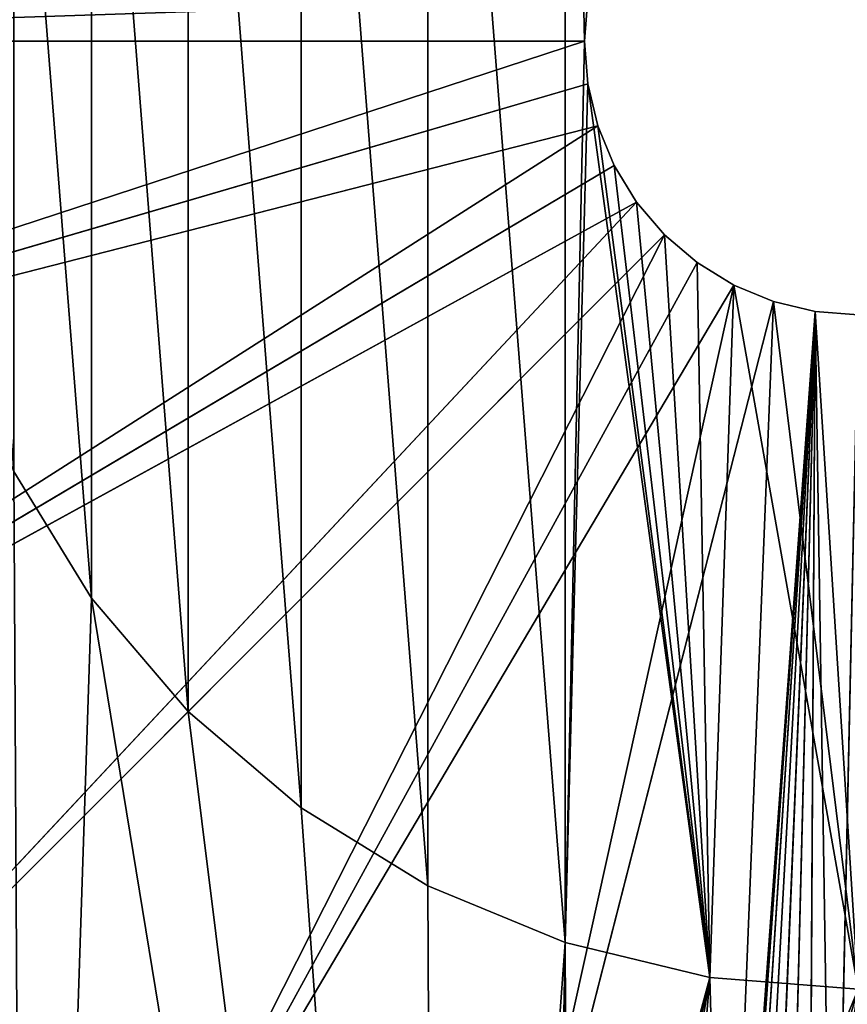
# Model space of a CAD drawing. Units: millimetres. Extents: x 74 to 399, y 99 to 424.
# Drawn here: x 186 to 236, y 204 to 263 of the extents above; entities that cross this region are included whole.
import ezdxf

# ---------------------------------------------------------------- set-up
doc = ezdxf.new("R2010")
doc.units = ezdxf.units.MM
doc.header["$LTSCALE"] = 25.4
doc.layers.get('0').update_dxf_attribs({"true_color": 0xffffff})

# ---------------------------------------------------------------- blocks, each defined once
blk = doc.blocks.new('Gruppo#3')
at = {"color": 7, "true_color": 0xffffff}
for p, q in [((146.253, 165.143, 82.55), (146.05, 162.56, 82.55)), ((146.253, 165.143, 38.1), (146.05, 162.56, 38.1)), ((146.253, 165.143, 82.55), (146.05, 162.56, 82.55)), ((146.253, 165.143, 38.1), (146.05, 162.56, 38.1)), ((68.58, 162.56, 42.78), (146.05, 162.56, 38.1)), ((68.58, 162.56, 42.78), (146.05, 162.56, 38.1)), ((146.05, 162.56, 38.1), (71.782, 138.236, 42.78)), ((146.05, 162.56, 38.1), (71.782, 138.236, 42.78)), ((146.05, 162.56, 82.55), (146.05, 162.56, 38.1)), ((146.05, 162.56, 82.55), (146.253, 159.977, 82.55)), ((146.05, 162.56, 38.1), (146.253, 159.977, 38.1)), ((146.05, 162.56, 82.55), (146.253, 159.977, 82.55)), ((146.05, 162.56, 82.55), (146.05, 162.56, 38.1)), ((146.05, 162.56, 38.1), (146.253, 159.977, 38.1)), ((71.782, 138.236, 42.78), (146.253, 159.977, 38.1)), ((71.782, 138.236, 42.78), (146.253, 159.977, 38.1)), ((146.253, 159.977, 82.55), (146.253, 159.977, 38.1)), ((146.253, 159.977, 82.55), (146.858, 157.458, 82.55)), ((146.253, 159.977, 38.1), (146.858, 157.458, 38.1)), ((146.253, 159.977, 82.55), (146.253, 159.977, 38.1)), ((146.253, 159.977, 82.55), (146.858, 157.458, 82.55)), ((146.253, 159.977, 38.1), (146.858, 157.458, 38.1)), ((71.782, 138.236, 42.78), (146.858, 157.458, 38.1)), ((71.782, 138.236, 42.78), (146.858, 157.458, 38.1)), ((146.858, 157.458, 82.55), (147.849, 155.065, 82.55)), ((146.858, 157.458, 82.55), (146.858, 157.458, 38.1)), ((146.858, 157.458, 82.55), (146.858, 157.458, 38.1)), ((146.858, 157.458, 82.55), (147.849, 155.065, 82.55)), ((146.858, 157.458, 38.1), (147.849, 155.065, 38.1)), ((146.858, 157.458, 38.1), (147.849, 155.065, 38.1)), ((81.171, 115.57, 42.78), (147.849, 155.065, 38.1)), ((81.171, 115.57, 42.78), (147.849, 155.065, 38.1)), ((147.849, 155.065, 82.55), (147.849, 155.065, 38.1)), ((147.849, 155.065, 82.55), (149.203, 152.856, 82.55)), ((147.849, 155.065, 38.1), (149.203, 152.856, 38.1)), ((147.849, 155.065, 82.55), (149.203, 152.856, 82.55)), ((147.849, 155.065, 82.55), (147.849, 155.065, 38.1)), ((147.849, 155.065, 38.1), (149.203, 152.856, 38.1)), ((81.171, 115.57, 42.78), (149.203, 152.856, 38.1)), ((81.171, 115.57, 42.78), (149.203, 152.856, 38.1)), ((96.106, 96.106, 42.78), (149.203, 152.856, 38.1)), ((96.106, 96.106, 42.78), (149.203, 152.856, 38.1)), ((149.203, 152.856, 38.1), (150.886, 150.886, 38.1)), ((149.203, 152.856, 82.55), (149.203, 152.856, 38.1)), ((149.203, 152.856, 82.55), (150.886, 150.886, 82.55)), ((149.203, 152.856, 82.55), (149.203, 152.856, 38.1)), ((149.203, 152.856, 82.55), (150.886, 150.886, 82.55)), ((149.203, 152.856, 38.1), (150.886, 150.886, 38.1)), ((96.106, 96.106, 42.78), (150.886, 150.886, 38.1)), ((96.106, 96.106, 42.78), (150.886, 150.886, 38.1)), ((150.886, 150.886, 38.1), (115.57, 81.171, 42.78)), ((150.886, 150.886, 38.1), (115.57, 81.171, 42.78)), ((150.886, 150.886, 82.55), (150.886, 150.886, 38.1)), ((150.886, 150.886, 82.55), (152.856, 149.203, 82.55)), ((150.886, 150.886, 82.55), (150.886, 150.886, 38.1)), ((150.886, 150.886, 82.55), (152.856, 149.203, 82.55)), ((150.886, 150.886, 38.1), (152.856, 149.203, 38.1)), ((150.886, 150.886, 38.1), (152.856, 149.203, 38.1)), ((115.57, 81.171, 42.78), (152.856, 149.203, 38.1)), ((115.57, 81.171, 42.78), (152.856, 149.203, 38.1)), ((152.856, 149.203, 82.55), (155.065, 147.849, 82.55)), ((152.856, 149.203, 82.55), (152.856, 149.203, 38.1)), ((152.856, 149.203, 38.1), (155.065, 147.849, 38.1)), ((152.856, 149.203, 82.55), (152.856, 149.203, 38.1)), ((152.856, 149.203, 82.55), (155.065, 147.849, 82.55)), ((152.856, 149.203, 38.1), (155.065, 147.849, 38.1)), ((115.57, 81.171, 42.78), (155.065, 147.849, 38.1)), ((115.57, 81.171, 42.78), (155.065, 147.849, 38.1)), ((155.065, 147.849, 82.55), (157.458, 146.858, 82.55)), ((155.065, 147.849, 82.55), (155.065, 147.849, 38.1)), ((155.065, 147.849, 82.55), (157.458, 146.858, 82.55)), ((155.065, 147.849, 38.1), (157.458, 146.858, 38.1)), ((155.065, 147.849, 82.55), (155.065, 147.849, 38.1)), ((155.065, 147.849, 38.1), (157.458, 146.858, 38.1)), ((138.236, 71.782, 42.78), (157.458, 146.858, 38.1)), ((138.236, 71.782, 42.78), (157.458, 146.858, 38.1)), ((157.458, 146.858, 38.1), (154.337, 69.305, 42.759)), ((157.458, 146.858, 38.1), (154.337, 69.305, 42.759)), ((157.458, 146.858, 82.55), (159.977, 146.253, 82.55)), ((157.458, 146.858, 82.55), (157.458, 146.858, 38.1)), ((157.458, 146.858, 82.55), (157.458, 146.858, 38.1)), ((157.458, 146.858, 82.55), (159.977, 146.253, 82.55)), ((157.458, 146.858, 38.1), (159.977, 146.253, 38.1)), ((157.458, 146.858, 38.1), (159.977, 146.253, 38.1)), ((154.337, 69.305, 42.759), (159.977, 146.253, 38.1)), ((154.337, 69.305, 42.759), (159.977, 146.253, 38.1)), ((159.977, 146.253, 38.1), (154.607, 70.785, 42.668)), ((159.977, 146.253, 38.1), (154.607, 70.785, 42.668)), ((159.977, 146.253, 38.1), (155.159, 72.236, 42.578)), ((159.977, 146.253, 38.1), (155.159, 72.236, 42.578)), ((159.977, 146.253, 38.1), (155.976, 73.556, 42.495)), ((159.977, 146.253, 38.1), (155.976, 73.556, 42.495)), ((159.977, 146.253, 38.1), (156.987, 74.67, 42.423)), ((159.977, 146.253, 38.1), (156.987, 74.67, 42.423)), ((159.977, 146.253, 38.1), (158.185, 75.578, 42.364)), ((159.977, 146.253, 38.1), (158.185, 75.578, 42.364)), ((159.977, 146.253, 38.1), (159.57, 76.275, 42.319)), ((159.977, 146.253, 38.1), (159.57, 76.275, 42.319)), ((159.977, 146.253, 38.1), (162.56, 146.05, 38.1)), ((159.977, 146.253, 82.55), (159.977, 146.253, 38.1)), ((159.977, 146.253, 82.55), (162.56, 146.05, 82.55)), ((159.977, 146.253, 82.55), (162.56, 146.05, 82.55)), ((159.977, 146.253, 82.55), (159.977, 146.253, 38.1)), ((161.063, 76.696, 42.291), (159.977, 146.253, 38.1)), ((159.977, 146.253, 38.1), (162.56, 146.05, 38.1)), ((161.063, 76.696, 42.291), (159.977, 146.253, 38.1)), ((162.56, 146.05, 38.1), (161.063, 76.696, 42.291)), ((162.56, 146.05, 38.1), (161.063, 76.696, 42.291)), ((111.639, 136.614, 57.15), (116.325, 128.968, 57.15)), ((116.325, 128.968, 82.55), (111.639, 136.614, 82.55)), ((111.639, 136.614, 57.15), (116.325, 128.968, 57.15)), ((116.325, 128.968, 82.55), (111.639, 136.614, 82.55)), ((116.325, 128.968, 57.15), (122.149, 122.149, 57.15)), ((116.325, 128.968, 57.15), (116.325, 128.968, 82.55)), ((116.325, 128.968, 57.15), (122.149, 122.149, 57.15)), ((122.149, 122.149, 82.55), (116.325, 128.968, 82.55)), ((116.325, 128.968, 57.15), (116.325, 128.968, 82.55)), ((122.149, 122.149, 82.55), (116.325, 128.968, 82.55)), ((122.149, 122.149, 57.15), (128.968, 116.325, 57.15)), ((122.149, 122.149, 57.15), (122.149, 122.149, 82.55)), ((128.968, 116.325, 82.55), (122.149, 122.149, 82.55)), ((122.149, 122.149, 57.15), (122.149, 122.149, 82.55)), ((122.149, 122.149, 57.15), (128.968, 116.325, 57.15)), ((128.968, 116.325, 82.55), (122.149, 122.149, 82.55)), ((128.968, 116.325, 57.15), (136.614, 111.639, 57.15)), ((136.614, 111.639, 82.55), (128.968, 116.325, 82.55)), ((128.968, 116.325, 57.15), (128.968, 116.325, 82.55)), ((128.968, 116.325, 57.15), (136.614, 111.639, 57.15)), ((128.968, 116.325, 57.15), (128.968, 116.325, 82.55)), ((136.614, 111.639, 82.55), (128.968, 116.325, 82.55)), ((144.9, 108.207, 82.55), (136.614, 111.639, 82.55)), ((136.614, 111.639, 57.15), (136.614, 111.639, 82.55)), ((136.614, 111.639, 57.15), (144.9, 108.207, 57.15)), ((136.614, 111.639, 57.15), (136.614, 111.639, 82.55)), ((136.614, 111.639, 57.15), (144.9, 108.207, 57.15)), ((144.9, 108.207, 82.55), (136.614, 111.639, 82.55)), ((144.9, 108.207, 57.15), (144.9, 108.207, 82.55)), ((153.62, 106.114, 82.55), (144.9, 108.207, 82.55)), ((144.9, 108.207, 57.15), (144.9, 108.207, 82.55)), ((144.9, 108.207, 57.15), (153.62, 106.114, 57.15)), ((144.9, 108.207, 57.15), (153.62, 106.114, 57.15)), ((153.62, 106.114, 82.55), (144.9, 108.207, 82.55)), ((153.62, 106.114, 57.15), (153.62, 106.114, 82.55)), ((153.62, 106.114, 57.15), (162.56, 105.41, 57.15)), ((162.56, 105.41, 82.55), (153.62, 106.114, 82.55)), ((153.62, 106.114, 57.15), (153.62, 106.114, 82.55)), ((153.62, 106.114, 57.15), (162.56, 105.41, 57.15)), ((162.56, 105.41, 82.55), (153.62, 106.114, 82.55))]:
    blk.add_line(p, q, dxfattribs=at)
at = {"color": 251, "true_color": 0x5a5a5a}
mesh = blk.add_polyface(dxfattribs=at)
corners = [(137.13, 2.001, 57.15), (144.372, 65.699, 57.15), (144.145, 68.58, 57.15), (145.046, 62.889, 57.15), (162.56, 0, 57.15), (146.152, 60.22, 57.15), (147.662, 57.756, 57.15), (149.539, 55.559, 57.15), (151.736, 53.682, 57.15), (154.2, 52.172, 57.15), (156.869, 51.066, 57.15), (159.679, 50.392, 57.15), (162.56, 50.165, 57.15), (187.99, 2.001, 57.15), (165.441, 50.392, 57.15), (168.251, 51.066, 57.15), (170.92, 52.172, 57.15), (173.384, 53.682, 57.15), (171.5, 219.006, 57.15), (170.92, 240.132, 57.15), (168.251, 239.026, 57.15), (173.384, 241.642, 57.15), (180.22, 216.913, 57.15), (175.581, 243.519, 57.15), (177.458, 245.716, 57.15), (178.968, 248.18, 57.15), (180.074, 250.849, 57.15), (180.748, 253.659, 57.15), (188.506, 213.481, 57.15), (180.975, 256.54, 57.15), (212.794, 7.956, 57.15), (177.458, 57.756, 57.15), (175.581, 55.559, 57.15), (178.968, 60.22, 57.15), (180.074, 62.889, 57.15), (180.748, 65.699, 57.15), (180.975, 68.58, 57.15), (188.506, 111.639, 57.15), (196.152, 116.325, 57.15), (202.971, 122.149, 57.15), (208.795, 128.968, 57.15), (213.481, 136.614, 57.15), (236.361, 17.718, 57.15), (216.913, 144.9, 57.15), (219.006, 153.62, 57.15), (219.71, 162.56, 57.15), (178.968, 264.9, 57.15), (212.794, 317.164, 57.15), (177.458, 267.364, 57.15), (180.074, 262.231, 57.15), (180.748, 259.421, 57.15), (196.152, 208.795, 57.15), (202.971, 202.971, 57.15), (208.795, 196.152, 57.15), (213.481, 188.506, 57.15), (236.361, 307.402, 57.15), (216.913, 180.22, 57.15), (219.006, 171.5, 57.15), (258.11, 31.046, 57.15), (258.11, 294.074, 57.15), (272.906, 43.189, 57.15), (277.507, 277.507, 57.15), (286.172, 56.986, 57.15), (294.074, 258.11, 57.15), (297.724, 72.247, 57.15), (307.402, 236.361, 57.15), (307.402, 88.759, 57.15), (315.072, 106.295, 57.15), (317.164, 212.794, 57.15), (320.628, 124.611, 57.15), (323.119, 187.99, 57.15), (323.993, 143.453, 57.15), (325.12, 162.56, 57.15), (2.001, 137.13, 57.15), (2.001, 187.99, 57.15), (0, 162.56, 57.15), (7.956, 112.326, 57.15), (7.956, 212.794, 57.15), (17.718, 88.759, 57.15), (17.718, 236.361, 57.15), (31.046, 67.01, 57.15), (31.046, 258.11, 57.15), (47.613, 47.613, 57.15), (47.613, 277.507, 57.15), (67.01, 31.046, 57.15), (67.01, 294.074, 57.15), (88.759, 17.718, 57.15), (88.759, 307.402, 57.15), (112.326, 7.956, 57.15), (105.41, 162.56, 57.15), (106.114, 153.62, 57.15), (108.207, 144.9, 57.15), (111.639, 136.614, 57.15), (116.325, 128.968, 57.15), (122.149, 122.149, 57.15), (128.968, 116.325, 57.15), (136.614, 111.639, 57.15), (144.9, 108.207, 57.15), (144.372, 71.461, 57.15), (145.046, 74.271, 57.15), (153.62, 106.114, 57.15), (146.152, 76.94, 57.15), (147.662, 79.404, 57.15), (149.539, 81.601, 57.15), (151.736, 83.478, 57.15), (154.2, 84.988, 57.15), (162.56, 105.41, 57.15), (156.869, 86.094, 57.15), (159.679, 86.768, 57.15), (162.56, 86.995, 57.15), (165.441, 86.768, 57.15), (171.5, 106.114, 57.15), (168.251, 86.094, 57.15), (170.92, 84.988, 57.15), (173.384, 83.478, 57.15), (180.22, 108.207, 57.15), (175.581, 81.601, 57.15), (177.458, 79.404, 57.15), (178.968, 76.94, 57.15), (180.074, 74.271, 57.15), (180.748, 71.461, 57.15), (112.326, 317.164, 57.15), (106.114, 171.5, 57.15), (108.207, 180.22, 57.15), (111.639, 188.506, 57.15), (116.325, 196.152, 57.15), (137.13, 323.119, 57.15), (122.149, 202.971, 57.15), (128.968, 208.795, 57.15), (136.614, 213.481, 57.15), (144.9, 216.913, 57.15), (144.145, 256.54, 57.15), (144.372, 253.659, 57.15), (145.046, 250.849, 57.15), (153.62, 219.006, 57.15), (146.152, 248.18, 57.15), (147.662, 245.716, 57.15), (149.539, 243.519, 57.15), (151.736, 241.642, 57.15), (154.2, 240.132, 57.15), (162.56, 219.71, 57.15), (156.869, 239.026, 57.15), (159.679, 238.352, 57.15), (162.56, 238.125, 57.15), (165.441, 238.352, 57.15), (145.046, 262.231, 57.15), (162.56, 325.12, 57.15), (144.372, 259.421, 57.15), (146.152, 264.9, 57.15), (147.662, 267.364, 57.15), (149.539, 269.561, 57.15), (151.736, 271.438, 57.15), (154.2, 272.948, 57.15), (156.869, 274.054, 57.15), (159.679, 274.728, 57.15), (162.56, 274.955, 57.15), (165.441, 274.728, 57.15), (187.99, 323.119, 57.15), (168.251, 274.054, 57.15), (170.92, 272.948, 57.15), (173.384, 271.438, 57.15), (175.581, 269.561, 57.15)]
mesh.append_faces([[corners[k] for k in face] for face in [(16, 13, 17), (18, 19, 20), (30, 31, 32), (46, 47, 48), (70, 71, 72), (73, 74, 75), (143, 140, 144), (157, 160, 161)]], dxfattribs={"vtx0": -1, "color": 251})
mesh.append_faces([[corners[k] for k in face] for face in [(1, 0, 3), (3, 4, 5), (5, 4, 6), (6, 4, 7), (7, 4, 8), (8, 4, 9), (9, 4, 10), (10, 4, 11), (11, 4, 12), (12, 13, 14), (14, 13, 15), (15, 13, 16), (19, 18, 21), (21, 22, 23), (23, 22, 24), (24, 22, 25), (25, 22, 26), (26, 22, 27), (27, 28, 29), (31, 30, 33), (33, 30, 34), (34, 30, 35), (35, 30, 36), (37, 30, 38), (38, 30, 39), (39, 30, 40), (40, 30, 41), (41, 42, 43), (43, 42, 44), (44, 42, 45), (47, 54, 55), (55, 58, 59), (59, 60, 61), (61, 62, 63), (63, 64, 65), (65, 67, 68), (68, 69, 70), (74, 76, 77), (77, 78, 79), (79, 80, 81), (81, 82, 83), (83, 84, 85), (85, 86, 87), (89, 88, 90), (90, 88, 91), (91, 88, 92), (92, 88, 93), (93, 0, 94), (94, 0, 95), (95, 0, 96), (96, 0, 97), (97, 99, 100), (100, 105, 106), (106, 110, 111), (111, 114, 115), (115, 120, 37), (121, 125, 126), (131, 130, 132), (132, 130, 133), (133, 134, 135), (135, 134, 136), (136, 134, 137), (137, 134, 138), (138, 134, 139), (139, 140, 141), (141, 140, 142), (142, 140, 143), (126, 145, 146), (145, 126, 147), (147, 126, 131), (146, 156, 157)]], dxfattribs={"vtx0": -1, "vtx1": -1, "color": 251})
mesh.append_faces([[corners[k] for k in face] for face in [(36, 30, 37), (47, 29, 28), (55, 45, 42), (87, 88, 89), (97, 0, 2), (126, 130, 131)]], dxfattribs={"vtx0": -1, "vtx1": -1, "vtx2": -1, "color": 251})
mesh.append_faces([[corners[k] for k in face] for face in [(0, 1, 2), (3, 0, 4), (12, 4, 13), (21, 18, 22), (27, 22, 28), (41, 30, 42), (47, 46, 49), (47, 49, 50), (47, 50, 29), (47, 28, 51), (47, 51, 52), (47, 52, 53), (47, 53, 54), (55, 54, 56), (55, 56, 57), (55, 57, 45), (55, 42, 58), (59, 58, 60), (61, 60, 62), (63, 62, 64), (65, 64, 66), (65, 66, 67), (68, 67, 69), (70, 69, 71), (74, 73, 76), (77, 76, 78), (79, 78, 80), (81, 80, 82), (83, 82, 84), (85, 84, 86), (87, 86, 88), (93, 88, 0), (97, 2, 98), (97, 98, 99), (100, 99, 101), (100, 101, 102), (100, 102, 103), (100, 103, 104), (100, 104, 105), (106, 105, 107), (106, 107, 108), (106, 108, 109), (106, 109, 110), (111, 110, 112), (111, 112, 113), (111, 113, 114), (115, 114, 116), (115, 116, 117), (115, 117, 118), (115, 118, 119), (115, 119, 120), (37, 120, 36), (89, 121, 87), (121, 89, 122), (121, 122, 123), (121, 123, 124), (121, 124, 125), (126, 125, 127), (126, 127, 128), (126, 128, 129), (126, 129, 130), (133, 130, 134), (139, 134, 140), (146, 145, 148), (146, 148, 149), (146, 149, 150), (146, 150, 151), (146, 151, 152), (146, 152, 153), (146, 153, 154), (146, 154, 155), (146, 155, 156), (157, 156, 158), (157, 158, 159), (157, 159, 160)]], dxfattribs={"vtx0": -1, "vtx2": -1, "color": 251})
mesh = blk.add_polyface(dxfattribs=at)
corners = [(106.114, 153.62, 82.55), (106.114, 171.5, 82.55), (105.41, 162.56, 82.55), (108.207, 144.9, 82.55), (108.207, 180.22, 82.55), (111.639, 136.614, 82.55), (111.639, 188.506, 82.55), (116.325, 128.968, 82.55), (116.325, 196.152, 82.55), (122.149, 122.149, 82.55), (122.149, 202.971, 82.55), (128.968, 116.325, 82.55), (128.968, 208.795, 82.55), (136.614, 111.639, 82.55), (136.614, 213.481, 82.55), (144.9, 108.207, 82.55), (144.9, 216.913, 82.55), (146.05, 162.56, 82.55), (146.253, 159.977, 82.55), (153.62, 106.114, 82.55), (146.858, 157.458, 82.55), (147.849, 155.065, 82.55), (149.203, 152.856, 82.55), (150.886, 150.886, 82.55), (152.856, 149.203, 82.55), (155.065, 147.849, 82.55), (162.56, 105.41, 82.55), (157.458, 146.858, 82.55), (159.977, 146.253, 82.55), (162.56, 146.05, 82.55), (171.5, 106.114, 82.55), (165.143, 146.253, 82.55), (167.662, 146.858, 82.55), (170.055, 147.849, 82.55), (172.264, 149.203, 82.55), (180.22, 108.207, 82.55), (174.234, 150.886, 82.55), (175.917, 152.856, 82.55), (177.271, 155.065, 82.55), (178.262, 157.458, 82.55), (178.867, 159.977, 82.55), (179.07, 162.56, 82.55), (172.264, 175.917, 82.55), (180.22, 216.913, 82.55), (170.055, 177.271, 82.55), (174.234, 174.234, 82.55), (175.917, 172.264, 82.55), (177.271, 170.055, 82.55), (178.262, 167.662, 82.55), (178.867, 165.143, 82.55), (188.506, 111.639, 82.55), (188.506, 213.481, 82.55), (196.152, 116.325, 82.55), (196.152, 208.795, 82.55), (202.971, 122.149, 82.55), (202.971, 202.971, 82.55), (208.795, 128.968, 82.55), (208.795, 196.152, 82.55), (213.481, 136.614, 82.55), (213.481, 188.506, 82.55), (216.913, 144.9, 82.55), (216.913, 180.22, 82.55), (219.006, 153.62, 82.55), (219.006, 171.5, 82.55), (219.71, 162.56, 82.55), (146.253, 165.143, 82.55), (153.62, 219.006, 82.55), (146.858, 167.662, 82.55), (147.849, 170.055, 82.55), (149.203, 172.264, 82.55), (150.886, 174.234, 82.55), (152.856, 175.917, 82.55), (155.065, 177.271, 82.55), (162.56, 219.71, 82.55), (157.458, 178.262, 82.55), (159.977, 178.867, 82.55), (162.56, 179.07, 82.55), (165.143, 178.867, 82.55), (171.5, 219.006, 82.55), (167.662, 178.262, 82.55)]
mesh.append_faces([[corners[k] for k in face] for face in [(0, 1, 2), (42, 43, 44), (63, 62, 64), (78, 77, 79)]], dxfattribs={"vtx0": -1, "color": 251})
mesh.append_faces([[corners[k] for k in face] for face in [(1, 3, 4), (4, 5, 6), (6, 7, 8), (8, 9, 10), (10, 11, 12), (12, 13, 14), (14, 15, 16), (17, 15, 18), (18, 19, 20), (20, 19, 21), (21, 19, 22), (22, 19, 23), (23, 19, 24), (24, 19, 25), (25, 26, 27), (27, 26, 28), (28, 26, 29), (29, 30, 31), (31, 30, 32), (32, 30, 33), (33, 30, 34), (34, 35, 36), (36, 35, 37), (37, 35, 38), (38, 35, 39), (39, 35, 40), (40, 35, 41), (43, 50, 51), (51, 52, 53), (53, 54, 55), (55, 56, 57), (57, 58, 59), (59, 60, 61), (61, 62, 63), (16, 65, 66), (65, 16, 17), (66, 72, 73), (73, 77, 78)]], dxfattribs={"vtx0": -1, "vtx1": -1, "color": 251})
mesh.append_faces([[corners[k] for k in face] for face in [(16, 15, 17), (43, 41, 35)]], dxfattribs={"vtx0": -1, "vtx1": -1, "vtx2": -1, "color": 251})
mesh.append_faces([[corners[k] for k in face] for face in [(1, 0, 3), (4, 3, 5), (6, 5, 7), (8, 7, 9), (10, 9, 11), (12, 11, 13), (14, 13, 15), (18, 15, 19), (25, 19, 26), (29, 26, 30), (34, 30, 35), (43, 42, 45), (43, 45, 46), (43, 46, 47), (43, 47, 48), (43, 48, 49), (43, 49, 41), (43, 35, 50), (51, 50, 52), (53, 52, 54), (55, 54, 56), (57, 56, 58), (59, 58, 60), (61, 60, 62), (66, 65, 67), (66, 67, 68), (66, 68, 69), (66, 69, 70), (66, 70, 71), (66, 71, 72), (73, 72, 74), (73, 74, 75), (73, 75, 76), (73, 76, 77)]], dxfattribs={"vtx0": -1, "vtx2": -1, "color": 251})
mesh = blk.add_polyface(dxfattribs=at)
corners = [(146.253, 165.143, 38.1), (68.58, 162.56, 42.78), (71.782, 186.884, 42.78)]
mesh.append_faces([[corners[k] for k in face] for face in [(0, 1, 2)]], dxfattribs={"color": 251})
mesh = blk.add_polyface(dxfattribs=at)
corners = [(146.253, 165.143, 38.1), (146.05, 162.56, 38.1), (68.58, 162.56, 42.78)]
mesh.append_faces([[corners[k] for k in face] for face in [(0, 1, 2)]], dxfattribs={"color": 251})
mesh = blk.add_polyface(dxfattribs=at)
corners = [(146.253, 165.143, 38.1), (146.05, 162.56, 82.55), (146.05, 162.56, 38.1), (146.253, 165.143, 82.55)]
mesh.append_faces([[corners[k] for k in face] for face in [(0, 1, 2), (1, 0, 3)]], dxfattribs={"vtx0": -1, "color": 251})
mesh = blk.add_polyface(dxfattribs=at)
corners = [(146.05, 162.56, 38.1), (71.782, 138.236, 42.78), (68.58, 162.56, 42.78)]
mesh.append_faces([[corners[k] for k in face] for face in [(0, 1, 2)]], dxfattribs={"color": 251})
mesh = blk.add_polyface(dxfattribs=at)
corners = [(146.253, 159.977, 38.1), (71.782, 138.236, 42.78), (146.05, 162.56, 38.1)]
mesh.append_faces([[corners[k] for k in face] for face in [(0, 1, 2)]], dxfattribs={"color": 251})
mesh = blk.add_polyface(dxfattribs=at)
corners = [(146.05, 162.56, 38.1), (146.253, 159.977, 82.55), (146.253, 159.977, 38.1), (146.05, 162.56, 82.55)]
mesh.append_faces([[corners[k] for k in face] for face in [(0, 1, 2), (1, 0, 3)]], dxfattribs={"vtx0": -1, "color": 251})
mesh = blk.add_polyface(dxfattribs=at)
corners = [(146.858, 157.458, 38.1), (71.782, 138.236, 42.78), (146.253, 159.977, 38.1)]
mesh.append_faces([[corners[k] for k in face] for face in [(0, 1, 2)]], dxfattribs={"color": 251})
mesh = blk.add_polyface(dxfattribs=at)
corners = [(146.253, 159.977, 38.1), (146.858, 157.458, 82.55), (146.858, 157.458, 38.1), (146.253, 159.977, 82.55)]
mesh.append_faces([[corners[k] for k in face] for face in [(0, 1, 2), (1, 0, 3)]], dxfattribs={"vtx0": -1, "color": 251})
mesh = blk.add_polyface(dxfattribs=at)
corners = [(146.858, 157.458, 38.1), (81.171, 115.57, 42.78), (71.782, 138.236, 42.78), (147.849, 155.065, 38.1)]
mesh.append_faces([[corners[k] for k in face] for face in [(0, 1, 2), (1, 0, 3)]], dxfattribs={"vtx0": -1, "color": 251})
mesh = blk.add_polyface(dxfattribs=at)
corners = [(146.858, 157.458, 38.1), (147.849, 155.065, 82.55), (147.849, 155.065, 38.1), (146.858, 157.458, 82.55)]
mesh.append_faces([[corners[k] for k in face] for face in [(0, 1, 2), (1, 0, 3)]], dxfattribs={"vtx0": -1, "color": 251})
mesh = blk.add_polyface(dxfattribs=at)
corners = [(149.203, 152.856, 38.1), (81.171, 115.57, 42.78), (147.849, 155.065, 38.1)]
mesh.append_faces([[corners[k] for k in face] for face in [(0, 1, 2)]], dxfattribs={"color": 251})
mesh = blk.add_polyface(dxfattribs=at)
corners = [(149.203, 152.856, 38.1), (147.849, 155.065, 82.55), (149.203, 152.856, 82.55), (147.849, 155.065, 38.1)]
mesh.append_faces([[corners[k] for k in face] for face in [(0, 1, 2), (1, 0, 3)]], dxfattribs={"vtx0": -1, "color": 251})
mesh = blk.add_polyface(dxfattribs=at)
corners = [(149.203, 152.856, 38.1), (96.106, 96.106, 42.78), (81.171, 115.57, 42.78)]
mesh.append_faces([[corners[k] for k in face] for face in [(0, 1, 2)]], dxfattribs={"color": 251})
mesh = blk.add_polyface(dxfattribs=at)
corners = [(150.886, 150.886, 38.1), (96.106, 96.106, 42.78), (149.203, 152.856, 38.1)]
mesh.append_faces([[corners[k] for k in face] for face in [(0, 1, 2)]], dxfattribs={"color": 251})
mesh = blk.add_polyface(dxfattribs=at)
corners = [(149.203, 152.856, 38.1), (150.886, 150.886, 82.55), (150.886, 150.886, 38.1), (149.203, 152.856, 82.55)]
mesh.append_faces([[corners[k] for k in face] for face in [(0, 1, 2), (1, 0, 3)]], dxfattribs={"vtx0": -1, "color": 251})
mesh = blk.add_polyface(dxfattribs=at)
corners = [(150.886, 150.886, 38.1), (115.57, 81.171, 42.78), (96.106, 96.106, 42.78)]
mesh.append_faces([[corners[k] for k in face] for face in [(0, 1, 2)]], dxfattribs={"color": 251})
mesh = blk.add_polyface(dxfattribs=at)
corners = [(152.856, 149.203, 38.1), (115.57, 81.171, 42.78), (150.886, 150.886, 38.1)]
mesh.append_faces([[corners[k] for k in face] for face in [(0, 1, 2)]], dxfattribs={"color": 251})
mesh = blk.add_polyface(dxfattribs=at)
corners = [(150.886, 150.886, 82.55), (152.856, 149.203, 38.1), (150.886, 150.886, 38.1), (152.856, 149.203, 82.55)]
mesh.append_faces([[corners[k] for k in face] for face in [(0, 1, 2), (1, 0, 3)]], dxfattribs={"vtx0": -1, "color": 251})
mesh = blk.add_polyface(dxfattribs=at)
corners = [(155.065, 147.849, 38.1), (115.57, 81.171, 42.78), (152.856, 149.203, 38.1)]
mesh.append_faces([[corners[k] for k in face] for face in [(0, 1, 2)]], dxfattribs={"color": 251})
mesh = blk.add_polyface(dxfattribs=at)
corners = [(152.856, 149.203, 82.55), (155.065, 147.849, 38.1), (152.856, 149.203, 38.1), (155.065, 147.849, 82.55)]
mesh.append_faces([[corners[k] for k in face] for face in [(0, 1, 2), (1, 0, 3)]], dxfattribs={"vtx0": -1, "color": 251})
mesh = blk.add_polyface(dxfattribs=at)
corners = [(155.065, 147.849, 38.1), (138.236, 71.782, 42.78), (115.57, 81.171, 42.78), (157.458, 146.858, 38.1)]
mesh.append_faces([[corners[k] for k in face] for face in [(0, 1, 2), (1, 0, 3)]], dxfattribs={"vtx0": -1, "color": 251})
mesh = blk.add_polyface(dxfattribs=at)
corners = [(155.065, 147.849, 82.55), (157.458, 146.858, 38.1), (155.065, 147.849, 38.1), (157.458, 146.858, 82.55)]
mesh.append_faces([[corners[k] for k in face] for face in [(0, 1, 2), (1, 0, 3)]], dxfattribs={"vtx0": -1, "color": 251})
mesh = blk.add_polyface(dxfattribs=at)
corners = [(157.458, 146.858, 38.1), (154.337, 69.305, 42.759), (138.236, 71.782, 42.78)]
mesh.append_faces([[corners[k] for k in face] for face in [(0, 1, 2)]], dxfattribs={"color": 251})
mesh = blk.add_polyface(dxfattribs=at)
corners = [(159.977, 146.253, 38.1), (154.337, 69.305, 42.759), (157.458, 146.858, 38.1)]
mesh.append_faces([[corners[k] for k in face] for face in [(0, 1, 2)]], dxfattribs={"color": 251})
mesh = blk.add_polyface(dxfattribs=at)
corners = [(157.458, 146.858, 82.55), (159.977, 146.253, 38.1), (157.458, 146.858, 38.1), (159.977, 146.253, 82.55)]
mesh.append_faces([[corners[k] for k in face] for face in [(0, 1, 2), (1, 0, 3)]], dxfattribs={"vtx0": -1, "color": 251})
mesh = blk.add_polyface(dxfattribs=at)
corners = [(159.977, 146.253, 38.1), (154.607, 70.785, 42.668), (154.337, 69.305, 42.759)]
mesh.append_faces([[corners[k] for k in face] for face in [(0, 1, 2)]], dxfattribs={"color": 251})
mesh = blk.add_polyface(dxfattribs=at)
corners = [(159.977, 146.253, 38.1), (155.159, 72.236, 42.578), (154.607, 70.785, 42.668)]
mesh.append_faces([[corners[k] for k in face] for face in [(0, 1, 2)]], dxfattribs={"color": 251})
mesh = blk.add_polyface(dxfattribs=at)
corners = [(159.977, 146.253, 38.1), (155.976, 73.556, 42.495), (155.159, 72.236, 42.578)]
mesh.append_faces([[corners[k] for k in face] for face in [(0, 1, 2)]], dxfattribs={"color": 251})
mesh = blk.add_polyface(dxfattribs=at)
corners = [(159.977, 146.253, 38.1), (156.987, 74.67, 42.423), (155.976, 73.556, 42.495)]
mesh.append_faces([[corners[k] for k in face] for face in [(0, 1, 2)]], dxfattribs={"color": 251})
mesh = blk.add_polyface(dxfattribs=at)
corners = [(159.977, 146.253, 38.1), (158.185, 75.578, 42.364), (156.987, 74.67, 42.423)]
mesh.append_faces([[corners[k] for k in face] for face in [(0, 1, 2)]], dxfattribs={"color": 251})
mesh = blk.add_polyface(dxfattribs=at)
corners = [(159.977, 146.253, 38.1), (159.57, 76.275, 42.319), (158.185, 75.578, 42.364)]
mesh.append_faces([[corners[k] for k in face] for face in [(0, 1, 2)]], dxfattribs={"color": 251})
mesh = blk.add_polyface(dxfattribs=at)
corners = [(161.063, 76.696, 42.291), (159.57, 76.275, 42.319), (159.977, 146.253, 38.1)]
mesh.append_faces([[corners[k] for k in face] for face in [(0, 1, 2)]], dxfattribs={"color": 251})
mesh = blk.add_polyface(dxfattribs=at)
corners = [(159.977, 146.253, 82.55), (162.56, 146.05, 38.1), (159.977, 146.253, 38.1), (162.56, 146.05, 82.55)]
mesh.append_faces([[corners[k] for k in face] for face in [(0, 1, 2), (1, 0, 3)]], dxfattribs={"vtx0": -1, "color": 251})
mesh = blk.add_polyface(dxfattribs=at)
corners = [(162.56, 146.05, 38.1), (161.063, 76.696, 42.291), (159.977, 146.253, 38.1)]
mesh.append_faces([[corners[k] for k in face] for face in [(0, 1, 2)]], dxfattribs={"color": 251})
mesh = blk.add_polyface(dxfattribs=at)
corners = [(162.56, 76.835, 42.282), (161.063, 76.696, 42.291), (162.56, 146.05, 38.1)]
mesh.append_faces([[corners[k] for k in face] for face in [(0, 1, 2)]], dxfattribs={"color": 251})
mesh = blk.add_polyface(dxfattribs=at)
corners = [(111.639, 136.614, 82.55), (116.325, 128.968, 57.15), (116.325, 128.968, 82.55), (111.639, 136.614, 57.15)]
mesh.append_faces([[corners[k] for k in face] for face in [(0, 1, 2), (1, 0, 3)]], dxfattribs={"vtx0": -1, "color": 251})
mesh = blk.add_polyface(dxfattribs=at)
corners = [(116.325, 128.968, 82.55), (122.149, 122.149, 57.15), (122.149, 122.149, 82.55), (116.325, 128.968, 57.15)]
mesh.append_faces([[corners[k] for k in face] for face in [(0, 1, 2), (1, 0, 3)]], dxfattribs={"vtx0": -1, "color": 251})
mesh = blk.add_polyface(dxfattribs=at)
corners = [(128.968, 116.325, 82.55), (122.149, 122.149, 57.15), (128.968, 116.325, 57.15), (122.149, 122.149, 82.55)]
mesh.append_faces([[corners[k] for k in face] for face in [(0, 1, 2), (1, 0, 3)]], dxfattribs={"vtx0": -1, "color": 251})
mesh = blk.add_polyface(dxfattribs=at)
corners = [(136.614, 111.639, 82.55), (128.968, 116.325, 57.15), (136.614, 111.639, 57.15), (128.968, 116.325, 82.55)]
mesh.append_faces([[corners[k] for k in face] for face in [(0, 1, 2), (1, 0, 3)]], dxfattribs={"vtx0": -1, "color": 251})
mesh = blk.add_polyface(dxfattribs=at)
corners = [(144.9, 108.207, 82.55), (136.614, 111.639, 57.15), (144.9, 108.207, 57.15), (136.614, 111.639, 82.55)]
mesh.append_faces([[corners[k] for k in face] for face in [(0, 1, 2), (1, 0, 3)]], dxfattribs={"vtx0": -1, "color": 251})
mesh = blk.add_polyface(dxfattribs=at)
corners = [(153.62, 106.114, 82.55), (144.9, 108.207, 57.15), (153.62, 106.114, 57.15), (144.9, 108.207, 82.55)]
mesh.append_faces([[corners[k] for k in face] for face in [(0, 1, 2), (1, 0, 3)]], dxfattribs={"vtx0": -1, "color": 251})
mesh = blk.add_polyface(dxfattribs=at)
corners = [(162.56, 105.41, 82.55), (153.62, 106.114, 57.15), (162.56, 105.41, 57.15), (153.62, 106.114, 82.55)]
mesh.append_faces([[corners[k] for k in face] for face in [(0, 1, 2), (1, 0, 3)]], dxfattribs={"vtx0": -1, "color": 251})

msp = doc.modelspace()

# ---------------------------------------------------------------- block references
at = {"color": 0}
msp.add_blockref('Gruppo#3', (74.321, 99.225), dxfattribs=at)

doc.saveas('drawing.dxf')
